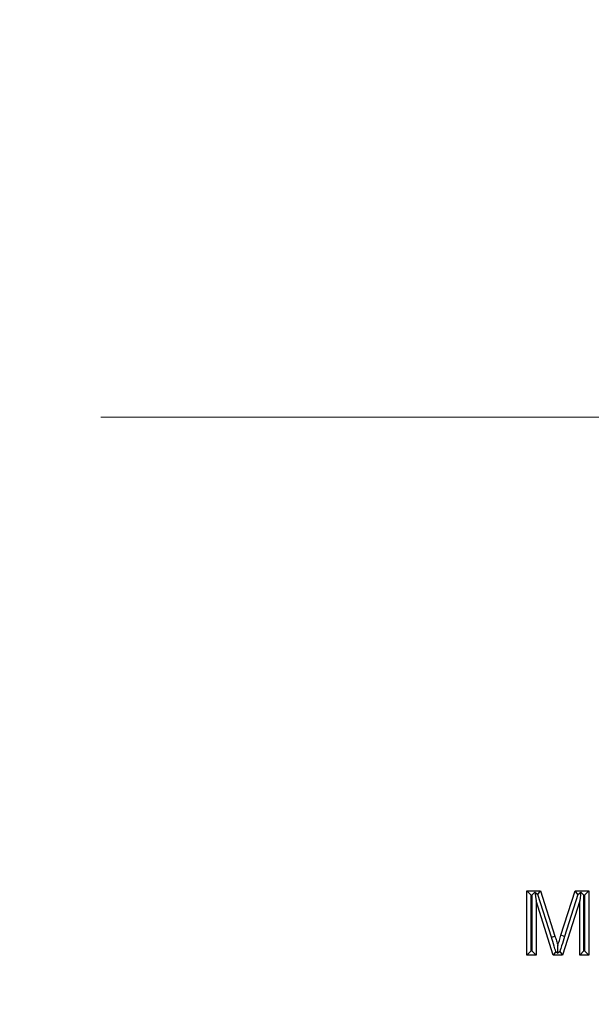
# Model space of a CAD drawing. Units: inches. Extents: x 0.2 to 33.6, y 0.2 to 23.7.
# Drawn here: x 7.2 to 7.4, y 11 to 11.5 of the extents above; entities that cross this region are included whole.
import ezdxf

# ---------------------------------------------------------------- set-up
doc = ezdxf.new("R2010")
doc.units = ezdxf.units.IN
doc.header["$MEASUREMENT"] = 0
doc.linetypes.add('CENTER', pattern=[0.4, 0.25, -0.05, 0.05, -0.05])
doc.layers.add('LAYER_1', color=179, linetype='Continuous')
doc.styles.add('SLDTEXTSTYLE0', font='TXT', dxfattribs={"width": 0.605})
doc.dimstyles.new('SLDDIMSTYLE5', dxfattribs={"dimtxt": 0.161784, "dimasz": 0.13, "dimexe": 0, "dimexo": 0.0625, "dimgap": 0.040446, "dimtad": 0, "dimtih": 1, "dimtoh": 1, "dimlfac": 16, "dimrnd": 1e-09, "dimzin": 12, "dimdsep": 46, "dimlunit": 5, "dimtxsty": 'SLDTEXTSTYLE0', "dimsah": 1, "dimcen": 0.09, "dimadec": 0, "dimazin": 3, "dimtfac": 1, "dimtofl": 0, "dimtmove": 0, "dimatfit": 3, "dimfxl": 0, "dimfrac": 2, "dimtolj": 1, "dimtzin": 12, "dimarcsym": 0})

# ---------------------------------------------------------------- blocks, each defined once
blk = doc.blocks.new('_D_11')
at = {"layer": 'LAYER_1'}
for p, q in [((5.17327, 11.34863), (5.17327, 14.60623)), ((7.54827, 11.34863), (7.54827, 14.60623)), ((5.17327, 14.48123), (6.19781, 14.48123)), ((7.54827, 14.48123), (6.52374, 14.48123))]:
    blk.add_line(p, q, dxfattribs=at)
for points in [[(5.17327, 14.48123), (5.30327, 14.46123), (5.30327, 14.50123)], [(7.54827, 14.48123), (7.41827, 14.50123), (7.41827, 14.46123)]]:
    blk.add_solid(points, dxfattribs=at)
at = {"layer": 'LAYER_1', "insert": (6.19781, 14.57185), "char_height": 0.166667, "attachment_point": 1, "style": 'SLDTEXTSTYLE0'}
blk.add_mtext('38"', dxfattribs=at)
blk = doc.blocks.new('_D_14')
at = {"layer": 'LAYER_1'}
for p, q in [((3.48577, 11.34863), (3.48577, 15.07867)), ((9.23577, 11.34863), (9.23577, 15.07867)), ((3.48577, 14.95367), (6.19781, 14.95367)), ((9.23577, 14.95367), (6.52374, 14.95367))]:
    blk.add_line(p, q, dxfattribs=at)
for points in [[(3.48577, 14.95367), (3.61577, 14.93367), (3.61577, 14.97367)], [(9.23577, 14.95367), (9.10577, 14.97367), (9.10577, 14.93367)]]:
    blk.add_solid(points, dxfattribs=at)
at = {"layer": 'LAYER_1', "insert": (6.19781, 15.04429), "char_height": 0.166667, "attachment_point": 1, "style": 'SLDTEXTSTYLE0'}
blk.add_mtext('92"', dxfattribs=at)

msp = doc.modelspace()

# ---------------------------------------------------------------- linework, layer by layer
at = {"color": 7, "linetype": 'CENTER', "lineweight": 18}
msp.add_line((2.79577462, 11.2986267), (9.92577462, 11.2986267), dxfattribs=at)
at = {"color": 7, "linetype": 'Continuous', "lineweight": 25}
for p, q in [((7.3989758, 11.07317641), (7.39699116, 11.07516105)), ((7.39699116, 11.07516105), (7.40342629, 11.07516105)), ((7.39699116, 11.04482658), (7.39699116, 11.07516105)), ((7.39928445, 11.07317641), (7.40064963, 11.07454159)), ((7.40064963, 11.07454159), (7.4012691, 11.07049421)), ((7.40064963, 11.07454159), (7.40216169, 11.07343094)), ((7.40216169, 11.07343094), (7.40342629, 11.07516105)), ((7.40342629, 11.07516105), (7.4102078, 11.05387466)), ((7.41306381, 11.05423926), (7.41977847, 11.07516105)), ((7.41977847, 11.07516105), (7.42615892, 11.07516105)), ((7.42102377, 11.07345353), (7.41977847, 11.07516105)), ((7.42102377, 11.07345353), (7.42250354, 11.0745385)), ((7.42250354, 11.0745385), (7.42188098, 11.07049421)), ((7.42386562, 11.07317641), (7.42250354, 11.0745385)), ((7.42417428, 11.07317641), (7.42615892, 11.07516105)), ((7.42615892, 11.07516105), (7.42615892, 11.04482658)), ((7.3989758, 11.04681122), (7.3989758, 11.07317641)), ((7.3989758, 11.07317641), (7.39928445, 11.07317641)), ((7.39928445, 11.07317641), (7.39928445, 11.04681122)), ((7.4012691, 11.07049421), (7.4012691, 11.04482658)), ((7.40931454, 11.04482658), (7.4012691, 11.07049421)), ((7.40851021, 11.05334155), (7.40216169, 11.07343094)), ((7.42188098, 11.07049421), (7.41378693, 11.04482658)), ((7.42102377, 11.07345353), (7.41474183, 11.05370762)), ((7.42188098, 11.04482658), (7.42188098, 11.07049421)), ((7.42386562, 11.04681122), (7.42386562, 11.07317641)), ((7.42386562, 11.07317641), (7.42417428, 11.07317641)), ((7.42417428, 11.07317641), (7.42417428, 11.04681122)), ((7.40851021, 11.05334155), (7.4102078, 11.05387466)), ((7.41474183, 11.05370762), (7.41306381, 11.05423926)), ((7.3989758, 11.04681122), (7.39699116, 11.04482658)), ((7.39928445, 11.04681122), (7.3989758, 11.04681122)), ((7.39928445, 11.04681122), (7.4012691, 11.04482658)), ((7.41059075, 11.04656405), (7.40931454, 11.04482658)), ((7.41059075, 11.04656405), (7.41156534, 11.04583087)), ((7.41156534, 11.04583087), (7.41157504, 11.0494205)), ((7.41252449, 11.04654839), (7.41156534, 11.04583087)), ((7.41252449, 11.04654839), (7.41378693, 11.04482658)), ((7.42386562, 11.04681122), (7.42188098, 11.04482658)), ((7.42417428, 11.04681122), (7.42386562, 11.04681122)), ((7.42417428, 11.04681122), (7.42615892, 11.04482658)), ((7.4012691, 11.04482658), (7.39699116, 11.04482658)), ((7.41378693, 11.04482658), (7.40931454, 11.04482658)), ((7.42615892, 11.04482658), (7.42188098, 11.04482658))]:
    msp.add_line(p, q, dxfattribs=at)
for radius in [0.89436232, 0.77362135, 0.7716709, 0.76790157, 0.76595112]:
    msp.add_circle((7.54827462, 11.2986267), radius, dxfattribs=at)
for radius, start, end in [(0.72271928, 317.00037048, 132.99962952), (0.72077358, 317.00037048, 132.99962952), (0.7161619, 0, 268.07724568), (0.71615952, 271.92274463, 268.07725537), (0.71609772, 271.92277044, 268.07722956), (0.71665644, 316.68339541, 133.31660459), (0.7129732, 271.92277044, 268.07722956), (0.72271928, 137.00037048, 312.99962952), (0.72077358, 137.00037048, 312.99962952), (0.71665644, 136.68339541, 313.31660459)]:
    msp.add_arc((7.54827462, 11.2986267), radius, start, end, dxfattribs=at)
for points, knots in [([(7.41059075, 11.04656405), (7.41033849, 11.04740729), (7.40966127, 11.04967107), (7.40895402, 11.05192635), (7.40851021, 11.05334155)], [0, 0, 0, 0, 0.372493829, 1, 1, 1, 1]), ([(7.4102078, 11.05387466), (7.41032625, 11.05349582), (7.41056315, 11.05273813), (7.4110255, 11.05125542), (7.41135721, 11.05014784), (7.41157504, 11.0494205)], [0, 0, 0, 0, 0.2555717427, 0.5111455088, 1, 1, 1, 1]), ([(7.41157504, 11.0494205), (7.41181956, 11.05022469), (7.41218635, 11.05143102), (7.41268057, 11.05303794), (7.41293606, 11.05383882), (7.41306381, 11.05423926)], [0, 0, 0, 0, 0.499973139, 0.749983245, 1, 1, 1, 1]), ([(7.41474183, 11.05370762), (7.41427656, 11.05223108), (7.41352566, 11.04984808), (7.41280038, 11.04745767), (7.41252449, 11.04654839)], [0, 0, 0, 0, 0.619613527, 1, 1, 1, 1])]:
    msp.add_open_spline(points, degree=3, knots=knots, dxfattribs=at)

# ---------------------------------------------------------------- dimensions: what is measured, and where the dimension line sits
at = {"layer": 'LAYER_1'}
for base, p1, p2, picture, middle in [((9.23577462, 14.95367264), (3.48577462, 11.2986267), (9.23577462, 11.2986267), '_D_14', (6.36077462, 14.95367264)), ((7.54827462, 14.48123169), (5.17327462, 11.2986267), (7.54827462, 11.2986267), '_D_11', (6.36077462, 14.48123169))]:
    dim = msp.add_linear_dim(base=base, p1=p1, p2=p2, dimstyle='SLDDIMSTYLE5', dxfattribs=at)
    dim.commit()
    dim.dimension.update_dxf_attribs({"geometry": picture, "text_midpoint": middle, "dimtype": 160})

doc.saveas('drawing.dxf')
